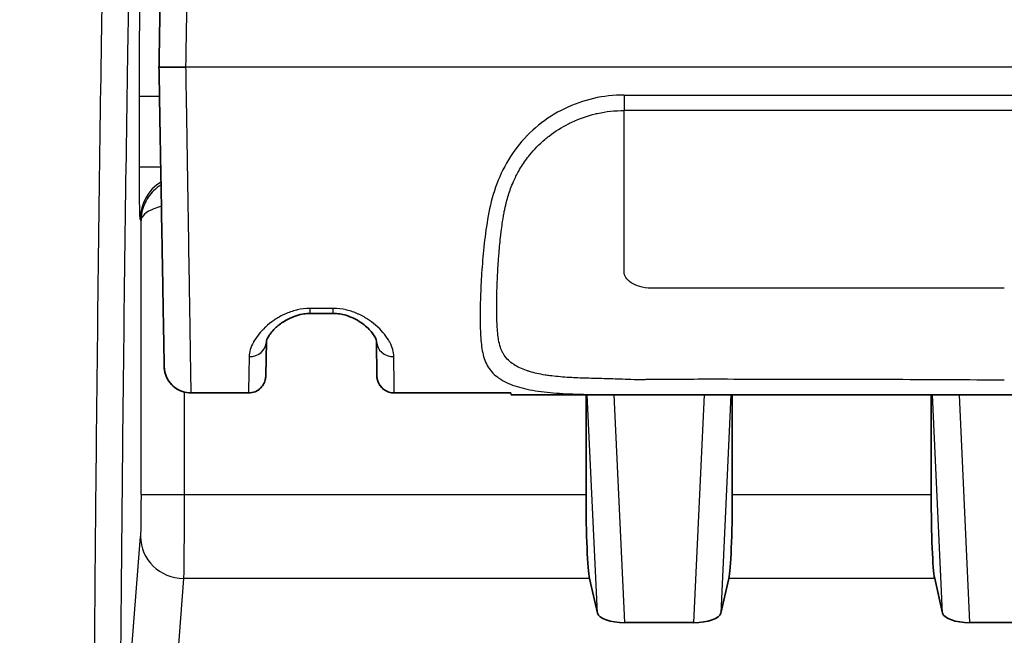
# Model space of a CAD drawing. Units: millimetres. Extents: x 43 to 3572, y 24 to 1710.
# Drawn here: x 1748 to 1777, y 1171 to 1190 of the extents above; entities that cross this region are included whole.
import ezdxf

# ---------------------------------------------------------------- set-up
doc = ezdxf.new("R2010")
doc.units = ezdxf.units.MM
doc.header["$LTSCALE"] = 3
doc.layers.get('Defpoints').update_dxf_attribs({"lineweight": 25})
for name, color, linetype, lineweight in [('Dimension (ISO)', 7, 'Continuous', 18), ('Dimension (ISO) @ 1', 7, 'Continuous', 18), ('Visible (ISO)', 7, 'Continuous', 35), ('Visible Narrow (ISO)', 7, 'Continuous', 25)]:
    doc.layers.add(name, color=color, linetype=linetype, lineweight=lineweight)
doc.styles.add('Note Text (TK)', font='txt')
doc.dimstyles.new('Default - Method 1b (TK)', dxfattribs={"dimscale": 3, "dimtxt": 2.5, "dimasz": 2.5, "dimexe": 1, "dimexo": 1.5, "dimgap": 1, "dimtad": 1, "dimtoh": 1, "dimrnd": 1e-08, "dimdsep": 46, "dimtxsty": 'Note Text (TK)', "dimcen": 0.09, "dimdle": 5, "dimclrd": 100, "dimclre": 100, "dimclrt": 7, "dimadec": 1, "dimazin": 1, "dimtfac": 1, "dimtmove": 0, "dimatfit": 3, "dimfxl": 0, "dimtolj": 1, "dimlwd": -1, "dimlwe": -1, "dimarcsym": 0})

# ---------------------------------------------------------------- blocks, each defined once
blk = doc.blocks.new('*D27')
at = {"layer": 'Defpoints', "color": 0, "transparency": 16777216}
for p in [(2111.125, 1306.914), (1685.835, 1150.914), (2111.125, 1150.914)]:
    blk.add_point(p, dxfattribs=at)
at = {"layer": 'Dimension (ISO)', "color": 100, "transparency": 16777216}
for p, q in [((1685.835, 1159.914), (1685.835, 1312.914)), ((2111.125, 1159.914), (2111.125, 1312.914)), ((1700.835, 1306.914), (2096.125, 1306.914))]:
    blk.add_line(p, q, dxfattribs=at)
for points in [[(1700.835, 1309.414), (1700.835, 1304.414), (1685.835, 1306.914)], [(2096.125, 1309.414), (2096.125, 1304.414), (2111.125, 1306.914)]]:
    blk.add_solid(points, dxfattribs=at)
at = {"layer": 'Dimension (ISO)', "color": 7, "transparency": 16777216, "insert": (1883.054, 1320.414), "char_height": 15, "attachment_point": 4, "style": 'Note Text (TK)'}
blk.add_mtext('\\A1;425', dxfattribs=at)
blk = doc.blocks.new('*D28')
at = {"layer": 'Defpoints', "color": 0, "transparency": 16777216}
for p in [(1802.992, 1208.998), (1620.122, 882.643), (1734.122, 882.643)]:
    blk.add_point(p, dxfattribs=at)
at = {"layer": 'Dimension (ISO)', "color": 100, "transparency": 16777216}
for p, q in [((1793.992, 1208.998), (1614.122, 1208.998)), ((1620.122, 1193.998), (1620.122, 897.643)), ((1725.122, 882.643), (1614.122, 882.643))]:
    blk.add_line(p, q, dxfattribs=at)
for points in [[(1617.622, 1193.998), (1622.622, 1193.998), (1620.122, 1208.998)], [(1617.622, 897.643), (1622.622, 897.643), (1620.122, 882.643)]]:
    blk.add_solid(points, dxfattribs=at)
at = {"layer": 'Dimension (ISO)', "color": 7, "transparency": 16777216, "insert": (1606.622, 1030.607), "char_height": 15, "attachment_point": 4, "rotation": 90, "style": 'Note Text (TK)'}
blk.add_mtext('\\A1;326', dxfattribs=at)

msp = doc.modelspace()

# ---------------------------------------------------------------- linework, layer by layer
at = {"layer": 'Visible (ISO)'}
for p, q in [((1752.185, 1188.181), (1752.979, 1188.181)), ((1756.64, 1180.927), (1757.311, 1180.927)), ((1755.329, 1179.087), (1755.346, 1180.087)), ((1758.592, 1180.091), (1758.601, 1179.092)), ((1752.339, 1179.366), (1752.339, 1179.365)), ((1755.329, 1179.084), (1755.329, 1179.087)), ((1758.601, 1179.092), (1758.601, 1179.088)), ((1764.756, 1179.02), (1764.756, 1179.02)), ((1774.916, 1178.974), (1774.916, 1178.974)), ((1753.133, 1178.585), (1754.821, 1178.585)), ((1759.109, 1178.585), (1762.546, 1178.585)), ((1762.549, 1178.534), (1762.546, 1178.592)), ((1791.587, 1178.534), (1762.549, 1178.534)), ((1764.756, 1178.534), (1764.756, 1175.6)), ((1769.061, 1178.534), (1769.061, 1175.6)), ((1774.916, 1175.6), (1774.916, 1178.534)), ((1765.091, 1172.104), (1764.859, 1173.125)), ((1768.725, 1172.104), (1768.957, 1173.125)), ((1775.251, 1172.104), (1775.019, 1173.125)), ((1767.928, 1171.822), (1765.888, 1171.822)), ((1778.088, 1171.822), (1776.048, 1171.822))]:
    msp.add_line(p, q, dxfattribs=at)
for centre, major_axis, ratio, start_param, end_param in [((1764.889, 1175.6), (0, 2.54), 0.052408, 1.570796, 2.914845), ((1768.927, 1175.6), (0, -2.54), 0.052408, 0.226747, 1.570796), ((1775.049, 1175.6), (0, -2.54), 0.052408, 4.712389, 6.056438), ((1765.851, 1172.116), (0.763, -0.017), 0.385171, 3.237716, 4.769267), ((1767.965, 1172.116), (0.763, 0.017), 0.385171, 4.655511, 6.187062), ((1776.011, 1172.116), (0.763, -0.017), 0.385171, 3.237716, 4.769267)]:
    msp.add_ellipse(centre, major_axis=major_axis, ratio=ratio, start_param=start_param, end_param=end_param, dxfattribs=at)
for points, knots in [([(1752.484, 1205.282), (1752.484, 1205.282), (1752.484, 1205.282), (1752.484, 1205.281), (1752.484, 1205.281), (1752.484, 1205.281), (1752.484, 1205.281), (1752.483, 1205.275), (1752.483, 1205.252), (1752.482, 1205.215), (1752.482, 1205.215), (1752.482, 1205.214), (1752.482, 1205.214), (1752.481, 1205.139), (1752.479, 1205.012), (1752.476, 1204.84), (1752.476, 1204.838), (1752.476, 1204.836), (1752.476, 1204.833), (1752.473, 1204.661), (1752.469, 1204.445), (1752.464, 1204.177), (1752.464, 1204.172), (1752.464, 1204.167), (1752.464, 1204.161), (1752.459, 1203.894), (1752.454, 1203.577), (1752.447, 1203.187), (1752.447, 1203.176), (1752.447, 1203.166), (1752.446, 1203.155), (1752.443, 1202.964), (1752.439, 1202.756), (1752.435, 1202.522), (1752.435, 1202.507), (1752.435, 1202.493), (1752.435, 1202.478), (1752.433, 1202.368), (1752.431, 1202.252), (1752.428, 1202.129), (1752.428, 1202.112), (1752.428, 1202.094), (1752.428, 1202.076), (1752.425, 1201.953), (1752.423, 1201.822), (1752.421, 1201.682), (1752.42, 1201.661), (1752.42, 1201.64), (1752.42, 1201.619), (1752.414, 1201.316), (1752.408, 1200.975), (1752.401, 1200.578), (1752.401, 1200.547), (1752.4, 1200.515), (1752.4, 1200.484), (1752.393, 1200.081), (1752.385, 1199.621), (1752.375, 1199.077), (1752.374, 1199.03), (1752.374, 1198.983), (1752.373, 1198.935), (1752.371, 1198.832), (1752.369, 1198.727), (1752.367, 1198.618), (1752.366, 1198.566), (1752.365, 1198.514), (1752.364, 1198.46), (1752.363, 1198.35), (1752.361, 1198.235), (1752.358, 1198.119), (1752.357, 1198.062), (1752.356, 1198.004), (1752.355, 1197.946), (1752.35, 1197.652), (1752.345, 1197.342), (1752.339, 1197.017), (1752.338, 1196.95), (1752.337, 1196.883), (1752.336, 1196.814), (1752.33, 1196.486), (1752.324, 1196.142), (1752.318, 1195.785), (1752.316, 1195.708), (1752.315, 1195.631), (1752.314, 1195.552), (1752.31, 1195.332), (1752.306, 1195.106), (1752.302, 1194.877), (1752.299, 1194.732), (1752.297, 1194.587), (1752.294, 1194.44), (1752.293, 1194.354), (1752.291, 1194.268), (1752.29, 1194.182), (1752.283, 1193.802), (1752.276, 1193.414), (1752.269, 1193.013), (1752.268, 1192.919), (1752.266, 1192.824), (1752.264, 1192.728), (1752.257, 1192.325), (1752.25, 1191.909), (1752.243, 1191.479), (1752.241, 1191.374), (1752.239, 1191.268), (1752.237, 1191.16), (1752.234, 1190.997), (1752.231, 1190.833), (1752.228, 1190.668), (1752.227, 1190.559), (1752.225, 1190.449), (1752.223, 1190.339), (1752.22, 1190.175), (1752.217, 1190.01), (1752.214, 1189.845), (1752.212, 1189.736), (1752.21, 1189.626), (1752.208, 1189.516), (1752.204, 1189.242), (1752.199, 1188.967), (1752.194, 1188.691), (1752.192, 1188.554), (1752.189, 1188.416), (1752.187, 1188.279), (1752.186, 1188.246), (1752.186, 1188.214), (1752.185, 1188.181)], [0.00271951, 0.00271951, 0.00271951, 0.00271951, 0.00324298, 0.00324298, 0.00324298, 0.00326443, 0.00326443, 0.00326443, 0.00648595, 0.00648595, 0.00648595, 0.00652886, 0.00652886, 0.00652886, 0.0129719, 0.0129719, 0.0129719, 0.01305772, 0.01305772, 0.01305772, 0.01945785, 0.01945785, 0.01945785, 0.01958657, 0.01958657, 0.01958657, 0.02594381, 0.02594381, 0.02594381, 0.02611543, 0.02611543, 0.02611543, 0.02918678, 0.02918678, 0.02918678, 0.02937986, 0.02937986, 0.02937986, 0.03080827, 0.03080827, 0.03080827, 0.03101207, 0.03101207, 0.03101207, 0.03242976, 0.03242976, 0.03242976, 0.03264431, 0.03264431, 0.03264431, 0.03567273, 0.03567273, 0.03567273, 0.03590872, 0.03590872, 0.03590872, 0.03891571, 0.03891571, 0.03891571, 0.03917315, 0.03917315, 0.03917315, 0.03972645, 0.03972645, 0.03972645, 0.03998917, 0.03998917, 0.03998917, 0.0405372, 0.0405372, 0.0405372, 0.04080534, 0.04080534, 0.04080534, 0.04215868, 0.04215868, 0.04215868, 0.04243758, 0.04243758, 0.04243758, 0.04378017, 0.04378017, 0.04378017, 0.04406979, 0.04406979, 0.04406979, 0.04488591, 0.04488591, 0.04488591, 0.04540166, 0.04540166, 0.04540166, 0.045702, 0.045702, 0.045702, 0.04702315, 0.04702315, 0.04702315, 0.04733422, 0.04733422, 0.04733422, 0.04864464, 0.04864464, 0.04864464, 0.04896627, 0.04896627, 0.04896627, 0.04945538, 0.04945538, 0.04945538, 0.04978055, 0.04978055, 0.04978055, 0.05026612, 0.05026612, 0.05026612, 0.05058926, 0.05058926, 0.05058926, 0.05139289, 0.05139289, 0.05139289, 0.05179308, 0.05179308, 0.05179308, 0.05188761, 0.05188761, 0.05188761, 0.05188761]), ([(1752.185, 1188.181), (1752.19, 1187.923), (1752.194, 1187.665), (1752.199, 1187.408), (1752.203, 1187.172), (1752.207, 1186.937), (1752.211, 1186.702), (1752.211, 1186.68), (1752.212, 1186.658), (1752.212, 1186.635), (1752.216, 1186.399), (1752.22, 1186.163), (1752.224, 1185.927), (1752.229, 1185.669), (1752.233, 1185.412), (1752.238, 1185.158), (1752.238, 1185.14), (1752.238, 1185.121), (1752.239, 1185.102), (1752.247, 1184.615), (1752.256, 1184.141), (1752.264, 1183.683), (1752.264, 1183.669), (1752.264, 1183.655), (1752.264, 1183.641), (1752.268, 1183.418), (1752.272, 1183.201), (1752.276, 1182.994), (1752.276, 1182.982), (1752.276, 1182.971), (1752.276, 1182.96), (1752.28, 1182.752), (1752.283, 1182.551), (1752.287, 1182.358), (1752.287, 1182.349), (1752.287, 1182.34), (1752.287, 1182.331), (1752.291, 1182.137), (1752.294, 1181.951), (1752.297, 1181.771), (1752.3, 1181.583), (1752.303, 1181.404), (1752.306, 1181.236), (1752.306, 1181.231), (1752.306, 1181.225), (1752.307, 1181.22), (1752.312, 1180.89), (1752.317, 1180.598), (1752.322, 1180.344), (1752.322, 1180.342), (1752.322, 1180.34), (1752.322, 1180.338), (1752.324, 1180.212), (1752.326, 1180.095), (1752.328, 1179.99), (1752.33, 1179.884), (1752.331, 1179.79), (1752.333, 1179.708), (1752.336, 1179.544), (1752.338, 1179.428), (1752.339, 1179.366)], [0, 0, 0, 0, 0.00077297, 0.00077297, 0.00077297, 0.00147871, 0.00147871, 0.00147871, 0.00154594, 0.00154594, 0.00154594, 0.0022564, 0.0022564, 0.0022564, 0.00303486, 0.00303486, 0.00303486, 0.00309188, 0.00309188, 0.00309188, 0.00459202, 0.00459202, 0.00459202, 0.00463782, 0.00463782, 0.00463782, 0.00537057, 0.00537057, 0.00537057, 0.00541079, 0.00541079, 0.00541079, 0.00614915, 0.00614915, 0.00614915, 0.00618376, 0.00618376, 0.00618376, 0.00692772, 0.00692772, 0.00692772, 0.0077063, 0.0077063, 0.0077063, 0.00772969, 0.00772969, 0.00772969, 0.00926344, 0.00926344, 0.00926344, 0.00927563, 0.00927563, 0.00927563, 0.01004184, 0.01004184, 0.01004184, 0.01081851, 0.01081851, 0.01081851, 0.01236751, 0.01236751, 0.01236751, 0.01236751]), ([(1756.64, 1180.927), (1756.62, 1180.927), (1756.599, 1180.926), (1756.519, 1180.922), (1756.459, 1180.915), (1756.317, 1180.889), (1756.236, 1180.866), (1756.069, 1180.805), (1755.985, 1180.763), (1755.803, 1180.656), (1755.711, 1180.587), (1755.536, 1180.428), (1755.461, 1180.335), (1755.366, 1180.18), (1755.349, 1180.118), (1755.346, 1180.092), (1755.346, 1180.089), (1755.346, 1180.087)], [0, 0, 0, 0, 0.0060368, 0.0060368, 0.0242485, 0.0242485, 0.0507091, 0.0507091, 0.0835473, 0.0835473, 0.1292348, 0.1292348, 0.1889143, 0.1889143, 0.2502275, 0.2502275, 0.2591263, 0.2591263, 0.2591263, 0.2591263]), ([(1758.592, 1180.091), (1758.592, 1180.107), (1758.579, 1180.177), (1758.474, 1180.346), (1758.401, 1180.435), (1758.204, 1180.615), (1758.073, 1180.709), (1757.845, 1180.818), (1757.768, 1180.848), (1757.629, 1180.889), (1757.57, 1180.902), (1757.444, 1180.921), (1757.377, 1180.927), (1757.311, 1180.927)], [0, 0, 0, 0, 0.0725321, 0.0725321, 0.1299559, 0.1299559, 0.1916105, 0.1916105, 0.2190493, 0.2190493, 0.2380215, 0.2380215, 0.258004, 0.258004, 0.258004, 0.258004]), ([(1753.133, 1178.585), (1753.047, 1178.585), (1752.96, 1178.599), (1752.798, 1178.654), (1752.72, 1178.695), (1752.583, 1178.799), (1752.522, 1178.864), (1752.426, 1179.006), (1752.389, 1179.086), (1752.358, 1179.201), (1752.352, 1179.233), (1752.342, 1179.298), (1752.339, 1179.331), (1752.339, 1179.365)], [0, 0, 0, 0, 0.0256611, 0.0256611, 0.0514684, 0.0514684, 0.0772696, 0.0772696, 0.1030699, 0.1030699, 0.1128689, 0.1128689, 0.1228229, 0.1228229, 0.1228229, 0.1228229]), ([(1755.329, 1179.084), (1755.328, 1179.065), (1755.327, 1179.046), (1755.322, 1179.009), (1755.319, 1178.991), (1755.302, 1178.921), (1755.281, 1178.871), (1755.226, 1178.782), (1755.191, 1178.741), (1755.111, 1178.672), (1755.065, 1178.644), (1754.955, 1178.598), (1754.887, 1178.585), (1754.821, 1178.585)], [0, 0, 0, 0, 0.00565834, 0.00565834, 0.01124688, 0.01124688, 0.02705701, 0.02705701, 0.04286712, 0.04286712, 0.05867721, 0.05867721, 0.07857914, 0.07857914, 0.07857914, 0.07857914]), ([(1759.109, 1178.585), (1759.054, 1178.585), (1758.999, 1178.594), (1758.895, 1178.629), (1758.845, 1178.655), (1758.757, 1178.722), (1758.719, 1178.763), (1758.657, 1178.854), (1758.633, 1178.906), (1758.613, 1178.98), (1758.609, 1179.001), (1758.603, 1179.044), (1758.601, 1179.066), (1758.601, 1179.088)], [0, 0, 0, 0, 0.01639916, 0.01639916, 0.03291673, 0.03291673, 0.04942955, 0.04942955, 0.06594179, 0.06594179, 0.07244024, 0.07244024, 0.07904929, 0.07904929, 0.07904929, 0.07904929])]:
    msp.add_open_spline(points, degree=3, knots=knots, dxfattribs=at)
at = {"layer": 'Visible Narrow (ISO)'}
for p, q in [((1801.157, 1188.181), (1752.979, 1188.181)), ((1751.607, 1185.234), (1751.607, 1187.315)), ((1752.2, 1187.315), (1751.607, 1187.315)), ((1765.876, 1187.358), (1788.26, 1187.358)), ((1788.26, 1186.903), (1765.876, 1186.903)), ((1763.611, 1186.659), (1763.611, 1186.659)), ((1763.76, 1186.756), (1763.76, 1186.756)), ((1762.943, 1186.08), (1762.943, 1186.08)), ((1763.76, 1186.22), (1763.76, 1186.22)), ((1752.236, 1185.234), (1751.607, 1185.234)), ((1751.656, 1183.665), (1751.633, 1183.711)), ((1751.656, 1175.6), (1751.656, 1183.665)), ((1777.068, 1181.668), (1766.67, 1181.668)), ((1757.311, 1181.074), (1756.64, 1181.074)), ((1756.64, 1180.927), (1756.64, 1181.074)), ((1757.311, 1180.927), (1757.311, 1181.074)), ((1764.771, 1179.019), (1764.771, 1179.019)), ((1774.933, 1178.974), (1774.933, 1178.974)), ((1752.926, 1178.612), (1752.926, 1175.6)), ((1754.821, 1178.592), (1753.133, 1178.592)), ((1753.133, 1178.585), (1753.133, 1178.592)), ((1754.821, 1178.592), (1754.821, 1178.585)), ((1762.546, 1178.592), (1759.109, 1178.592)), ((1759.109, 1178.585), (1759.109, 1178.592)), ((1765.091, 1172.104), (1764.793, 1178.534)), ((1765.578, 1178.534), (1765.888, 1171.822)), ((1767.928, 1171.822), (1768.239, 1178.534)), ((1769.023, 1178.534), (1768.725, 1172.104)), ((1775.251, 1172.104), (1774.953, 1178.534)), ((1775.738, 1178.534), (1776.048, 1171.822)), ((1751.656, 1175.6), (1752.926, 1175.6)), ((1752.926, 1175.6), (1764.756, 1175.6)), ((1769.061, 1175.6), (1774.916, 1175.6)), ((1751.39, 1171.077), (1751.639, 1174.363)), ((1752.909, 1173.125), (1752.66, 1169.84)), ((1764.859, 1173.125), (1752.909, 1173.125)), ((1775.019, 1173.125), (1768.957, 1173.125))]:
    msp.add_line(p, q, dxfattribs=at)
for centre, major_axis, ratio, start_param, end_param in [((1765.876, 1187.371), (0, -0.508), 0.000073, 4.737548, 5.885242), ((1752.903, 1183.711), (-1.136, -0.568), 0.999239, 4.794349, 5.819355), ((1754.838, 1180.096), (0.508, -0.009), 0.86938, 4.727563, 6.283185), ((1759.1, 1180.096), (-0.508, -0.004), 0.869413, 0, 1.563209), ((1753.133, 1179.38), (-0.794, -0.014), 0.992883, 0, 1.553467), ((1754.821, 1179.096), (0.508, -0.009), 0.992883, 4.729718, 6.283185), ((1759.109, 1179.096), (-0.508, -0.004), 0.992885, 0, 1.562132), ((1752.909, 1174.363), (-1.266, 0.096), 0.974262, 0.0775, 1.644372)]:
    msp.add_ellipse(centre, major_axis=major_axis, ratio=ratio, start_param=start_param, end_param=end_param, dxfattribs=at)
for points, knots in [([(1750.284, 1170.211), (1750.293, 1171.377), (1750.303, 1172.53), (1750.323, 1174.808), (1750.334, 1175.935), (1750.368, 1179.256), (1750.392, 1181.387), (1750.443, 1185.477), (1750.471, 1187.435), (1750.516, 1190.235), (1750.531, 1191.146), (1750.563, 1192.922), (1750.58, 1193.788), (1750.63, 1196.289), (1750.665, 1197.834), (1750.719, 1199.983), (1750.738, 1200.672), (1750.775, 1201.995), (1750.794, 1202.632), (1750.833, 1203.835), (1750.853, 1204.403), (1750.893, 1205.443), (1750.913, 1205.91), (1750.945, 1206.512), (1750.955, 1206.696), (1750.976, 1207.029), (1750.987, 1207.177), (1751.009, 1207.431), (1751.025, 1207.591), (1751.041, 1207.702), (1751.052, 1207.764), (1751.057, 1207.79), (1751.063, 1207.809)], [0, 0, 0, 0, 0.003847, 0.003847, 0.007694, 0.007694, 0.015388, 0.015388, 0.023082, 0.023082, 0.026929, 0.026929, 0.030776, 0.030776, 0.03847, 0.03847, 0.042317, 0.042317, 0.046164, 0.046164, 0.050011, 0.050011, 0.053858, 0.053858, 0.0557815, 0.0557815, 0.05770499, 0.05770499, 0.05962849, 0.06059024, 0.06059024, 0.06155199, 0.06155199, 0.06155199, 0.06155199]), ([(1751.825, 1207.049), (1751.78, 1206.892), (1751.737, 1206.363), (1751.695, 1205.573), (1751.675, 1205.178), (1751.654, 1204.716), (1751.634, 1204.201), (1751.613, 1203.686), (1751.594, 1203.124), (1751.574, 1202.529), (1751.555, 1201.933), (1751.536, 1201.303), (1751.517, 1200.649), (1751.498, 1199.994), (1751.48, 1199.313), (1751.462, 1198.605), (1751.426, 1197.188), (1751.391, 1195.66), (1751.358, 1194.012), (1751.341, 1193.188), (1751.324, 1192.331), (1751.309, 1191.454), (1751.293, 1190.577), (1751.277, 1189.676), (1751.262, 1188.754), (1751.233, 1186.909), (1751.205, 1184.974), (1751.179, 1182.954), (1751.153, 1180.933), (1751.129, 1178.827), (1751.107, 1176.64), (1751.096, 1175.546), (1751.085, 1174.433), (1751.075, 1173.308), (1751.065, 1172.183), (1751.055, 1171.045), (1751.046, 1169.893)], [0, 0, 0, 0, 0.00753512, 0.00753512, 0.00753512, 0.01130268, 0.01130268, 0.01130268, 0.01507024, 0.01507024, 0.01507024, 0.0188378, 0.0188378, 0.0188378, 0.02260536, 0.02260536, 0.02260536, 0.03014048, 0.03014048, 0.03014048, 0.03390804, 0.03390804, 0.03390804, 0.0376756, 0.0376756, 0.0376756, 0.04521071, 0.04521071, 0.04521071, 0.05274583, 0.05274583, 0.05274583, 0.05651339, 0.05651339, 0.05651339, 0.06028095, 0.06028095, 0.06028095, 0.06028095]), ([(1752.979, 1188.181), (1752.979, 1188.21), (1752.98, 1188.239), (1752.98, 1188.269), (1752.983, 1188.416), (1752.985, 1188.561), (1752.988, 1188.704), (1752.989, 1188.813), (1752.991, 1188.922), (1752.993, 1189.031), (1752.996, 1189.214), (1752.999, 1189.397), (1753.002, 1189.579), (1753.004, 1189.678), (1753.005, 1189.776), (1753.007, 1189.875), (1753.01, 1190.07), (1753.013, 1190.265), (1753.016, 1190.46), (1753.018, 1190.544), (1753.019, 1190.628), (1753.02, 1190.712), (1753.024, 1190.924), (1753.027, 1191.136), (1753.031, 1191.345), (1753.032, 1191.41), (1753.033, 1191.476), (1753.034, 1191.541), (1753.042, 1192.058), (1753.05, 1192.557), (1753.058, 1193.039), (1753.058, 1193.065), (1753.059, 1193.09), (1753.059, 1193.115), (1753.067, 1193.621), (1753.075, 1194.109), (1753.083, 1194.583), (1753.087, 1194.831), (1753.091, 1195.074), (1753.096, 1195.315), (1753.099, 1195.537), (1753.103, 1195.757), (1753.106, 1195.971), (1753.107, 1195.987), (1753.107, 1196.004), (1753.107, 1196.021), (1753.114, 1196.45), (1753.121, 1196.862), (1753.128, 1197.254), (1753.128, 1197.286), (1753.129, 1197.317), (1753.129, 1197.349), (1753.136, 1197.721), (1753.141, 1198.075), (1753.147, 1198.411), (1753.148, 1198.455), (1753.148, 1198.499), (1753.149, 1198.543), (1753.152, 1198.73), (1753.155, 1198.912), (1753.158, 1199.086), (1753.16, 1199.205), (1753.162, 1199.32), (1753.164, 1199.433), (1753.165, 1199.484), (1753.166, 1199.534), (1753.166, 1199.584), (1753.176, 1200.148), (1753.184, 1200.627), (1753.191, 1201.047), (1753.192, 1201.098), (1753.193, 1201.148), (1753.193, 1201.197), (1753.2, 1201.591), (1753.206, 1201.932), (1753.211, 1202.236), (1753.212, 1202.279), (1753.212, 1202.321), (1753.213, 1202.363), (1753.216, 1202.529), (1753.219, 1202.684), (1753.221, 1202.829), (1753.223, 1202.936), (1753.225, 1203.038), (1753.226, 1203.136), (1753.227, 1203.17), (1753.228, 1203.203), (1753.228, 1203.236), (1753.232, 1203.46), (1753.236, 1203.661), (1753.239, 1203.846), (1753.239, 1203.871), (1753.24, 1203.896), (1753.24, 1203.921), (1753.247, 1204.31), (1753.252, 1204.629), (1753.257, 1204.898), (1753.257, 1204.91), (1753.257, 1204.923), (1753.258, 1204.935), (1753.262, 1205.204), (1753.266, 1205.422), (1753.269, 1205.597), (1753.269, 1205.601), (1753.269, 1205.606), (1753.269, 1205.611), (1753.272, 1205.785), (1753.275, 1205.915), (1753.276, 1205.991), (1753.276, 1205.991), (1753.276, 1205.992), (1753.276, 1205.993), (1753.277, 1206.031), (1753.277, 1206.054), (1753.277, 1206.061), (1753.277, 1206.061), (1753.277, 1206.061), (1753.277, 1206.061), (1753.277, 1206.062), (1753.277, 1206.062), (1753.277, 1206.062)], [-0.00000006, -0.00000006, -0.00000006, -0.00000006, 0.00008738, 0.00008738, 0.00008738, 0.00052006, 0.00052006, 0.00052006, 0.00084724, 0.00084724, 0.00084724, 0.00139722, 0.00139722, 0.00139722, 0.00169453, 0.00169453, 0.00169453, 0.0022857, 0.0022857, 0.0022857, 0.00254183, 0.00254183, 0.00254183, 0.00318668, 0.00318668, 0.00318668, 0.00338913, 0.00338913, 0.00338913, 0.00499893, 0.00499893, 0.00499893, 0.00508372, 0.00508372, 0.00508372, 0.00677831, 0.00677831, 0.00677831, 0.00766214, 0.00766214, 0.00766214, 0.0084729, 0.0084729, 0.0084729, 0.00853674, 0.00853674, 0.00853674, 0.0101675, 0.0101675, 0.0101675, 0.0103001, 0.0103001, 0.0103001, 0.01186209, 0.01186209, 0.01186209, 0.01206947, 0.01206947, 0.01206947, 0.0129525, 0.0129525, 0.0129525, 0.01355668, 0.01355668, 0.01355668, 0.01383291, 0.01383291, 0.01383291, 0.01694587, 0.01694587, 0.01694587, 0.01732141, 0.01732141, 0.01732141, 0.02033505, 0.02033505, 0.02033505, 0.02076304, 0.02076304, 0.02076304, 0.02246852, 0.02246852, 0.02246852, 0.02372424, 0.02372424, 0.02372424, 0.02416062, 0.02416062, 0.02416062, 0.02711343, 0.02711343, 0.02711343, 0.02751907, 0.02751907, 0.02751907, 0.0338918, 0.0338918, 0.0338918, 0.03418675, 0.03418675, 0.03418675, 0.04067017, 0.04067017, 0.04067017, 0.04084657, 0.04084657, 0.04084657, 0.04744854, 0.04744854, 0.04744854, 0.04751966, 0.04751966, 0.04751966, 0.05083773, 0.05083773, 0.05083773, 0.05086624, 0.05086624, 0.05086624, 0.05141336, 0.05141336, 0.05141336, 0.05141336]), ([(1751.607, 1187.315), (1751.607, 1187.787), (1751.609, 1188.258), (1751.612, 1188.695), (1751.615, 1189.132), (1751.619, 1189.534), (1751.625, 1189.874), (1751.631, 1190.213), (1751.638, 1190.488), (1751.645, 1190.68), (1751.653, 1190.871), (1751.661, 1190.979), (1751.669, 1190.996)], [0, 0, 0, 0, 0.383972, 0.383972, 0.383972, 0.767945, 0.767945, 0.767945, 1.151917, 1.151917, 1.151917, 1.53589, 1.53589, 1.53589, 1.53589]), ([(1753.133, 1178.592), (1753.131, 1178.659), (1753.13, 1178.783), (1753.125, 1179.047), (1753.124, 1179.148), (1753.12, 1179.376), (1753.118, 1179.504), (1753.111, 1179.919), (1753.106, 1180.238), (1753.095, 1180.961), (1753.088, 1181.369), (1753.075, 1182.244), (1753.067, 1182.716), (1753.051, 1183.739), (1753.043, 1184.27), (1753.026, 1185.363), (1753.017, 1185.926), (1753.003, 1186.77), (1752.998, 1187.052), (1752.991, 1187.475), (1752.989, 1187.616), (1752.984, 1187.899), (1752.981, 1188.042), (1752.979, 1188.181)], [0, 0, 0, 0, 0.0016735, 0.0016735, 0.00251025, 0.00251025, 0.00334699, 0.00334699, 0.00502049, 0.00502049, 0.00669399, 0.00669399, 0.00836749, 0.00836749, 0.01004098, 0.01004098, 0.01171448, 0.01171448, 0.01255123, 0.01255123, 0.0129696, 0.0129696, 0.01338798, 0.01338798, 0.01338798, 0.01338798]), ([(1765.876, 1187.358), (1765.57, 1187.358), (1765.271, 1187.325), (1764.683, 1187.189), (1764.392, 1187.086), (1763.849, 1186.823), (1763.594, 1186.662), (1763.121, 1186.278), (1762.911, 1186.061), (1762.545, 1185.586), (1762.387, 1185.324), (1762.135, 1184.784), (1762.039, 1184.506), (1761.896, 1183.939), (1761.849, 1183.658), (1761.772, 1183.113), (1761.743, 1182.847), (1761.697, 1182.331), (1761.68, 1182.082), (1761.655, 1181.609), (1761.646, 1181.384), (1761.637, 1180.954), (1761.636, 1180.75), (1761.646, 1180.362), (1761.656, 1180.18), (1761.695, 1179.843), (1761.725, 1179.688), (1761.831, 1179.406), (1761.91, 1179.28), (1762.121, 1179.064), (1762.253, 1178.972), (1762.567, 1178.82), (1762.746, 1178.761), (1763.147, 1178.666), (1763.371, 1178.632), (1763.847, 1178.582), (1764.1, 1178.566), (1764.639, 1178.545), (1764.92, 1178.54), (1765.495, 1178.535), (1765.792, 1178.534), (1766.401, 1178.534), (1766.706, 1178.534), (1767.315, 1178.534), (1767.62, 1178.534), (1768.534, 1178.534), (1769.144, 1178.534), (1770.973, 1178.534), (1772.192, 1178.534), (1774.02, 1178.534), (1774.63, 1178.534), (1775.849, 1178.534), (1776.459, 1178.534), (1777.068, 1178.534)], [0, 0, 0, 0, 0.00090343, 0.00090343, 0.00180686, 0.00180686, 0.00271029, 0.00271029, 0.00361372, 0.00361372, 0.00451716, 0.00451716, 0.00542059, 0.00542059, 0.00632402, 0.00632402, 0.00722745, 0.00722745, 0.00813088, 0.00813088, 0.00903431, 0.00903431, 0.00993774, 0.00993774, 0.01084117, 0.01084117, 0.0117446, 0.0117446, 0.01264803, 0.01264803, 0.01355147, 0.01355147, 0.0144549, 0.0144549, 0.01535833, 0.01535833, 0.01626176, 0.01626176, 0.01716519, 0.01716519, 0.01806862, 0.01806862, 0.01897205, 0.01897205, 0.01987548, 0.01987548, 0.02168235, 0.02168235, 0.02529607, 0.02529607, 0.02710293, 0.02710293, 0.02890979, 0.02890979, 0.02890979, 0.02890979]), ([(1777.068, 1178.961), (1776.528, 1178.966), (1775.988, 1178.969), (1775.448, 1178.971), (1775.42, 1178.971), (1775.391, 1178.971), (1775.363, 1178.972), (1774.794, 1178.974), (1774.226, 1178.977), (1773.657, 1178.979), (1772.52, 1178.982), (1771.383, 1178.984), (1770.246, 1178.985), (1770.184, 1178.985), (1770.123, 1178.985), (1770.062, 1178.985), (1769.554, 1178.986), (1769.047, 1178.987), (1768.54, 1178.987), (1768.449, 1178.987), (1768.357, 1178.987), (1768.266, 1178.987), (1767.968, 1178.987), (1767.669, 1178.986), (1767.369, 1178.985), (1767.192, 1178.984), (1767.012, 1178.983), (1766.835, 1178.981), (1766.764, 1178.98), (1766.692, 1178.979), (1766.621, 1178.978), (1766.595, 1178.978), (1766.568, 1178.978), (1766.541, 1178.978), (1766.523, 1178.977), (1766.504, 1178.977), (1766.486, 1178.977), (1766.481, 1178.977), (1766.476, 1178.977), (1766.471, 1178.977), (1766.337, 1178.976), (1766.203, 1178.975), (1766.07, 1178.979), (1766.041, 1178.979), (1766.012, 1178.98), (1765.983, 1178.981), (1765.88, 1178.985), (1765.778, 1178.989), (1765.678, 1178.993), (1765.503, 1179), (1765.33, 1179.005), (1765.161, 1179.009), (1765.079, 1179.011), (1764.997, 1179.013), (1764.916, 1179.015), (1764.734, 1179.02), (1764.556, 1179.026), (1764.385, 1179.034), (1764.321, 1179.038), (1764.258, 1179.041), (1764.196, 1179.045), (1764.019, 1179.057), (1763.849, 1179.072), (1763.688, 1179.094), (1763.642, 1179.1), (1763.597, 1179.106), (1763.552, 1179.114), (1763.385, 1179.14), (1763.232, 1179.174), (1763.093, 1179.216), (1763.064, 1179.225), (1763.035, 1179.234), (1763.007, 1179.244), (1762.865, 1179.293), (1762.737, 1179.354), (1762.629, 1179.425), (1762.614, 1179.436), (1762.599, 1179.446), (1762.584, 1179.457), (1762.476, 1179.536), (1762.389, 1179.627), (1762.325, 1179.734), (1762.319, 1179.743), (1762.313, 1179.752), (1762.308, 1179.762), (1762.279, 1179.815), (1762.255, 1179.871), (1762.235, 1179.93), (1762.213, 1180), (1762.196, 1180.074), (1762.183, 1180.151), (1762.181, 1180.161), (1762.18, 1180.171), (1762.178, 1180.18), (1762.155, 1180.326), (1762.143, 1180.482), (1762.136, 1180.646), (1762.135, 1180.663), (1762.134, 1180.681), (1762.134, 1180.698), (1762.127, 1180.858), (1762.125, 1181.026), (1762.127, 1181.2), (1762.127, 1181.228), (1762.127, 1181.256), (1762.127, 1181.285), (1762.13, 1181.491), (1762.136, 1181.706), (1762.146, 1181.931), (1762.154, 1182.102), (1762.164, 1182.279), (1762.177, 1182.462), (1762.181, 1182.521), (1762.185, 1182.58), (1762.19, 1182.64), (1762.203, 1182.814), (1762.22, 1182.992), (1762.24, 1183.173), (1762.247, 1183.234), (1762.254, 1183.296), (1762.262, 1183.357), (1762.264, 1183.372), (1762.266, 1183.386), (1762.267, 1183.401), (1762.278, 1183.479), (1762.288, 1183.559), (1762.301, 1183.639), (1762.308, 1183.686), (1762.315, 1183.734), (1762.324, 1183.782), (1762.328, 1183.806), (1762.332, 1183.83), (1762.336, 1183.854), (1762.341, 1183.878), (1762.345, 1183.902), (1762.35, 1183.926), (1762.366, 1184.012), (1762.385, 1184.098), (1762.406, 1184.184), (1762.417, 1184.228), (1762.429, 1184.272), (1762.442, 1184.316), (1762.478, 1184.446), (1762.522, 1184.574), (1762.573, 1184.701), (1762.604, 1184.777), (1762.638, 1184.853), (1762.675, 1184.928), (1762.699, 1184.977), (1762.724, 1185.026), (1762.75, 1185.074), (1762.817, 1185.197), (1762.893, 1185.317), (1762.974, 1185.43), (1763.015, 1185.488), (1763.058, 1185.545), (1763.103, 1185.599), (1763.234, 1185.76), (1763.38, 1185.911), (1763.541, 1186.048), (1763.583, 1186.083), (1763.625, 1186.118), (1763.668, 1186.151), (1763.85, 1186.292), (1764.041, 1186.413), (1764.244, 1186.514), (1764.276, 1186.531), (1764.308, 1186.546), (1764.341, 1186.562), (1764.563, 1186.665), (1764.8, 1186.747), (1765.038, 1186.805), (1765.056, 1186.809), (1765.074, 1186.813), (1765.092, 1186.817), (1765.348, 1186.874), (1765.61, 1186.902), (1765.876, 1186.903)], [0, 0, 0, 0, 0.00162027, 0.00162027, 0.00162027, 0.0017056, 0.0017056, 0.0017056, 0.0034112, 0.0034112, 0.0034112, 0.0068224, 0.0068224, 0.0068224, 0.00700663, 0.00700663, 0.00700663, 0.008528, 0.008528, 0.008528, 0.00880238, 0.00880238, 0.00880238, 0.00970024, 0.00970024, 0.00970024, 0.0102336, 0.0102336, 0.0102336, 0.0104468, 0.0104468, 0.0104468, 0.01052675, 0.01052675, 0.01052675, 0.01058218, 0.01058218, 0.01058218, 0.0105967, 0.0105967, 0.0105967, 0.01099826, 0.01099826, 0.01099826, 0.0110864, 0.0110864, 0.0110864, 0.0113982, 0.0113982, 0.0113982, 0.0119392, 0.0119392, 0.0119392, 0.01220195, 0.01220195, 0.01220195, 0.012792, 0.012792, 0.012792, 0.01301291, 0.01301291, 0.01301291, 0.0136448, 0.0136448, 0.0136448, 0.0138253, 0.0138253, 0.0138253, 0.0144976, 0.0144976, 0.0144976, 0.0146383, 0.0146383, 0.0146383, 0.0153504, 0.0153504, 0.0153504, 0.01545272, 0.01545272, 0.01545272, 0.0162032, 0.0162032, 0.0162032, 0.01626898, 0.01626898, 0.01626898, 0.0166296, 0.0166296, 0.0166296, 0.017056, 0.017056, 0.017056, 0.01710967, 0.01710967, 0.01710967, 0.0179088, 0.0179088, 0.0179088, 0.01799166, 0.01799166, 0.01799166, 0.0187616, 0.0187616, 0.0187616, 0.01888693, 0.01888693, 0.01888693, 0.0197857, 0.0197857, 0.0197857, 0.0204672, 0.0204672, 0.0204672, 0.02068582, 0.02068582, 0.02068582, 0.02132, 0.02132, 0.02132, 0.0215332, 0.0215332, 0.0215332, 0.02158254, 0.02158254, 0.02158254, 0.021853, 0.021853, 0.021853, 0.0220129, 0.0220129, 0.0220129, 0.02209285, 0.02209285, 0.02209285, 0.0221728, 0.0221728, 0.0221728, 0.0224548, 0.0224548, 0.0224548, 0.0225992, 0.0225992, 0.0225992, 0.0230256, 0.0230256, 0.0230256, 0.02328386, 0.02328386, 0.02328386, 0.023452, 0.023452, 0.023452, 0.0238784, 0.0238784, 0.0238784, 0.0240946, 0.0240946, 0.0240946, 0.0247312, 0.0247312, 0.0247312, 0.0248954, 0.0248954, 0.0248954, 0.025584, 0.025584, 0.025584, 0.02569332, 0.02569332, 0.02569332, 0.0264368, 0.0264368, 0.0264368, 0.02649282, 0.02649282, 0.02649282, 0.0272896, 0.0272896, 0.0272896, 0.0272896]), ([(1765.876, 1185.411), (1765.876, 1185.719), (1765.876, 1186.015), (1765.876, 1186.271), (1765.876, 1186.526), (1765.876, 1186.741), (1765.876, 1186.902)], [0, 0, 0, 0, 1.18388, 1.18388, 1.18388, 2.367723, 2.367723, 2.367723, 2.367723]), ([(1751.633, 1183.711), (1751.629, 1183.718), (1751.626, 1183.762), (1751.623, 1183.842), (1751.62, 1183.921), (1751.617, 1184.035), (1751.615, 1184.175), (1751.612, 1184.315), (1751.61, 1184.482), (1751.609, 1184.663), (1751.608, 1184.844), (1751.607, 1185.039), (1751.607, 1185.234)], [1.605703, 1.605703, 1.605703, 1.605703, 1.989675, 1.989675, 1.989675, 2.373648, 2.373648, 2.373648, 2.75762, 2.75762, 2.75762, 3.141593, 3.141593, 3.141593, 3.141593]), ([(1765.876, 1182.158), (1765.876, 1182.378), (1765.876, 1182.602), (1765.876, 1182.836), (1765.876, 1183.071), (1765.876, 1183.315), (1765.876, 1183.579), (1765.876, 1183.711), (1765.876, 1183.848), (1765.876, 1183.991), (1765.876, 1184.013), (1765.876, 1184.035), (1765.876, 1184.058), (1765.876, 1184.18), (1765.876, 1184.308), (1765.876, 1184.442), (1765.876, 1184.6), (1765.876, 1184.764), (1765.876, 1184.928), (1765.876, 1185.091), (1765.876, 1185.253), (1765.876, 1185.411)], [0, 0, 0, 0, 1.174714, 1.174714, 1.174714, 2.349427, 2.349427, 2.349427, 2.936784, 2.936784, 2.936784, 3.027853, 3.027853, 3.027853, 3.524141, 3.524141, 3.524141, 4.111498, 4.111498, 4.111498, 4.698854, 4.698854, 4.698854, 4.698854]), ([(1752.246, 1184.717), (1752.167, 1184.667), (1752.093, 1184.608), (1752.027, 1184.542), (1751.909, 1184.425), (1751.816, 1184.285), (1751.754, 1184.139), (1751.687, 1183.981), (1751.657, 1183.816), (1751.656, 1183.665)], [0.5822274, 0.5822274, 0.5822274, 0.5822274, 0.7940977, 0.7940977, 0.7940977, 1.1684112, 1.1684112, 1.1684112, 1.5707963, 1.5707963, 1.5707963, 1.5707963]), ([(1752.257, 1184.077), (1752.177, 1184.057), (1752.103, 1184.034), (1752.036, 1184.008), (1751.917, 1183.963), (1751.822, 1183.908), (1751.759, 1183.85), (1751.691, 1183.788), (1751.659, 1183.724), (1751.656, 1183.665)], [0.5818853, 0.5818853, 0.5818853, 0.5818853, 0.7940977, 0.7940977, 0.7940977, 1.1684112, 1.1684112, 1.1684112, 1.5707963, 1.5707963, 1.5707963, 1.5707963]), ([(1766.67, 1181.668), (1766.549, 1181.668), (1766.434, 1181.687), (1766.337, 1181.716), (1766.24, 1181.745), (1766.156, 1181.785), (1766.088, 1181.831), (1765.953, 1181.922), (1765.876, 1182.037), (1765.876, 1182.158)], [0, 0, 0, 0, 0.404429, 0.404429, 0.404429, 0.808859, 0.808859, 0.808859, 1.617717, 1.617717, 1.617717, 1.617717]), ([(1756.64, 1181.074), (1756.507, 1181.074), (1756.375, 1181.058), (1756.25, 1181.029), (1756.246, 1181.028), (1756.242, 1181.027), (1756.237, 1181.026), (1756.116, 1180.997), (1756.002, 1180.957), (1755.894, 1180.909), (1755.888, 1180.906), (1755.881, 1180.903), (1755.875, 1180.9), (1755.769, 1180.851), (1755.673, 1180.796), (1755.585, 1180.736), (1755.579, 1180.732), (1755.573, 1180.727), (1755.566, 1180.723), (1755.479, 1180.663), (1755.399, 1180.598), (1755.327, 1180.532), (1755.322, 1180.527), (1755.317, 1180.522), (1755.312, 1180.518), (1755.24, 1180.451), (1755.177, 1180.382), (1755.122, 1180.313), (1755.119, 1180.309), (1755.115, 1180.304), (1755.112, 1180.3), (1755.056, 1180.23), (1755.008, 1180.158), (1754.969, 1180.087), (1754.968, 1180.084), (1754.966, 1180.081), (1754.964, 1180.078), (1754.884, 1179.931), (1754.841, 1179.789), (1754.838, 1179.654)], [0, 0, 0, 0, 0.000395778, 0.000395778, 0.000395778, 0.000409091, 0.000409091, 0.000409091, 0.000795531, 0.000795531, 0.000795531, 0.000818181, 0.000818181, 0.000818181, 0.001200059, 0.001200059, 0.001200059, 0.001227272, 0.001227272, 0.001227272, 0.001609047, 0.001609047, 0.001609047, 0.001636363, 0.001636363, 0.001636363, 0.00202145, 0.00202145, 0.00202145, 0.002045453, 0.002045453, 0.002045453, 0.002436869, 0.002436869, 0.002436869, 0.002454544, 0.002454544, 0.002454544, 0.003272725, 0.003272725, 0.003272725, 0.003272725]), ([(1759.1, 1179.654), (1759.099, 1179.789), (1759.057, 1179.931), (1758.977, 1180.079), (1758.975, 1180.083), (1758.974, 1180.086), (1758.972, 1180.089), (1758.931, 1180.164), (1758.88, 1180.239), (1758.821, 1180.314), (1758.766, 1180.383), (1758.703, 1180.453), (1758.632, 1180.52), (1758.627, 1180.524), (1758.622, 1180.529), (1758.616, 1180.534), (1758.545, 1180.6), (1758.466, 1180.664), (1758.38, 1180.724), (1758.373, 1180.728), (1758.367, 1180.733), (1758.361, 1180.737), (1758.273, 1180.797), (1758.175, 1180.853), (1758.071, 1180.901), (1758.065, 1180.904), (1758.058, 1180.907), (1758.052, 1180.91), (1757.946, 1180.958), (1757.83, 1180.999), (1757.708, 1181.027), (1757.704, 1181.028), (1757.7, 1181.029), (1757.696, 1181.03), (1757.572, 1181.059), (1757.443, 1181.074), (1757.311, 1181.074)], [0, 0, 0, 0, 0.00080816, 0.00080816, 0.00080816, 0.000825807, 0.000825807, 0.000825807, 0.001235975, 0.001235975, 0.001235975, 0.001616321, 0.001616321, 0.001616321, 0.001643444, 0.001643444, 0.001643444, 0.002020401, 0.002020401, 0.002020401, 0.002047299, 0.002047299, 0.002047299, 0.002424481, 0.002424481, 0.002424481, 0.002446794, 0.002446794, 0.002446794, 0.002828561, 0.002828561, 0.002828561, 0.002841428, 0.002841428, 0.002841428, 0.003232641, 0.003232641, 0.003232641, 0.003232641]), ([(1754.838, 1179.654), (1754.834, 1179.374), (1754.83, 1179.141), (1754.827, 1178.962), (1754.824, 1178.784), (1754.822, 1178.659), (1754.821, 1178.592)], [0, 0, 0, 0, 0.001700275, 0.001700275, 0.001700275, 0.00340055, 0.00340055, 0.00340055, 0.00340055]), ([(1759.109, 1178.592), (1759.108, 1178.659), (1759.107, 1178.786), (1759.106, 1178.965), (1759.104, 1179.144), (1759.102, 1179.374), (1759.1, 1179.654)], [0, 0, 0, 0, 0.001699977, 0.001699977, 0.001699977, 0.003399955, 0.003399955, 0.003399955, 0.003399955]), ([(1751.656, 1175.6), (1751.656, 1175.458), (1751.655, 1175.316), (1751.655, 1175.182), (1751.654, 1175.047), (1751.653, 1174.921), (1751.651, 1174.81), (1751.65, 1174.698), (1751.648, 1174.602), (1751.646, 1174.526), (1751.643, 1174.45), (1751.641, 1174.395), (1751.639, 1174.363)], [0, 0, 0, 0, 0.336012, 0.336012, 0.336012, 0.672024, 0.672024, 0.672024, 1.008037, 1.008037, 1.008037, 1.344049, 1.344049, 1.344049, 1.344049]), ([(1752.926, 1175.6), (1752.926, 1175.316), (1752.925, 1175.031), (1752.924, 1174.763), (1752.924, 1174.494), (1752.922, 1174.242), (1752.921, 1174.019), (1752.919, 1173.796), (1752.917, 1173.604), (1752.915, 1173.452), (1752.913, 1173.3), (1752.911, 1173.189), (1752.909, 1173.125)], [0, 0, 0, 0, 0.336012, 0.336012, 0.336012, 0.672024, 0.672024, 0.672024, 1.008037, 1.008037, 1.008037, 1.344049, 1.344049, 1.344049, 1.344049])]:
    msp.add_open_spline(points, degree=3, knots=knots, dxfattribs=at)

# ---------------------------------------------------------------- dimensions: what is measured, and where the dimension line sits
at = {"layer": 'Dimension (ISO) @ 1', "color": 100, "true_color": 0x00ff3f}
for base, p1, p2, angle, picture, middle in [((2111.125, 1306.914), (1685.835, 1150.914), (2111.125, 1150.914), 180, '*D27', (1898.48, 1306.914)), ((1620.122, 882.643), (1802.992, 1208.998), (1734.122, 882.643), 90, '*D28', (1620.122, 1045.821))]:
    dim = msp.add_linear_dim(base=base, p1=p1, p2=p2, angle=angle, dimstyle='Default - Method 1b (TK)', override={"dimscale": 1, "dimtxt": 15, "dimasz": 15, "dimexe": 6, "dimexo": 9, "dimgap": 6, "dimtoh": 0, "dimdec": 0, "dimcen": 0.54, "dimtol": 0, "dimlim": 0, "dimtp": 0, "dimtm": 0, "dimtdec": 2, "dimtix": 0, "dimtofl": 0, "dimtmove": 0, "dimatfit": 1}, dxfattribs=at)
    dim.commit()
    dim.dimension.update_dxf_attribs({"geometry": picture, "text_midpoint": middle, "dimtype": 160})

doc.saveas('drawing.dxf')
